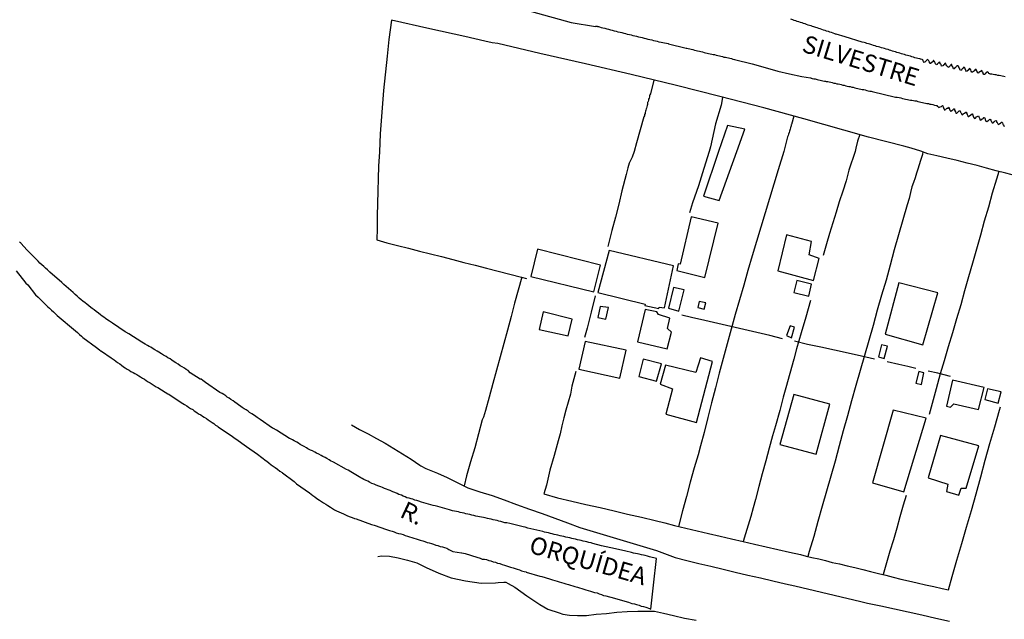
# Model space of a CAD drawing. Units: millimetres. Extents: x 187939 to 190363, y 1665975 to 1668748.
# Drawn here: x 188755 to 188895, y 1667018 to 1667103 of the extents above; entities that cross this region are included whole.
import ezdxf
from ezdxf.enums import TextEntityAlignment as Align

# ---------------------------------------------------------------- set-up
doc = ezdxf.new("R2010")
doc.units = ezdxf.units.MM
doc.header["$LTSCALE"] = 5
for name, color, linetype in [('V-EDIFICACAO', 2, 'Continuous'), ('V-LOTE', 1, 'Continuous'), ('V-NOME_DOS_LOGRADOUROS', 7, 'Continuous'), ('V-REFERENCIA', 2, 'Continuous'), ('V-TESTADA', 5, 'Continuous'), ('V-VALETA', 6, 'Continuous')]:
    doc.layers.add(name, color=color, linetype=linetype)
doc.styles.get("Standard").update_dxf_attribs({"font": 'ARIAL.TTF'})

msp = doc.modelspace()

# ---------------------------------------------------------------- linework, layer by layer
at = {"layer": 'V-EDIFICACAO'}
for points in [[(188857.19, 1667084.24), (188858.3, 1667087.42), (188855.86, 1667087.94), (188854.58, 1667084.24), (188852.43, 1667077.88), (188854.68, 1667077.25)], [(188850.69, 1667074.91), (188849.11, 1667068.17), (188848.827, 1667068.223), (188848.61, 1667067.29), (188852.61, 1667066.29), (188854.51, 1667074), (188850.69, 1667074.91)], [(188864.23, 1667072.34), (188863.04, 1667067.2), (188868.12, 1667065.83), (188868.89, 1667068.98), (188867.46, 1667069.51), (188867.83, 1667071.39), (188864.23, 1667072.34)], [(188828.79, 1667070.32), (188827.8, 1667066.43), (188836.8, 1667064.25), (188837.77, 1667068.01), (188828.79, 1667070.32)], [(188838.98, 1667070.13), (188837.37, 1667064.15), (188844.13, 1667062.47), (188844.08, 1667062.26), (188846.05, 1667061.83), (188846.12, 1667062.06), (188846.85, 1667061.93), (188848.16, 1667067.95), (188838.98, 1667070.13)], [(188865.72, 1667065.86), (188865.29, 1667064.14), (188867.44, 1667063.59), (188867.83, 1667065.3), (188865.72, 1667065.86)], [(188880.28, 1667065.51), (188878.29, 1667058.21), (188883.66, 1667056.65), (188885.83, 1667064.1), (188880.28, 1667065.51)], [(188848.14, 1667064.85), (188847.46, 1667061.89), (188848.91, 1667061.49), (188849.66, 1667064.51), (188848.14, 1667064.85)], [(188851.83, 1667062.86), (188851.62, 1667061.98), (188852.53, 1667061.75), (188852.76, 1667062.66), (188851.83, 1667062.86)], [(188829.59, 1667061.36), (188828.99, 1667058.87), (188833.16, 1667057.94), (188833.73, 1667060.35), (188829.59, 1667061.36)], [(188837.69, 1667062.15), (188837.35, 1667060.59), (188838.5, 1667060.31), (188838.91, 1667062), (188837.69, 1667062.15)], [(188844.1, 1667061.69), (188843.04, 1667057.11), (188847.25, 1667056.11), (188847.88, 1667058.46), (188847.29, 1667059.01), (188847.62, 1667060.46), (188846.03, 1667060.99), (188845.77, 1667061.36), (188844.1, 1667061.69)], [(188864.79, 1667059.38), (188864.26, 1667057.99), (188864.98, 1667057.67), (188865.41, 1667059.19), (188864.79, 1667059.38)], [(188835.57, 1667057.14), (188834.68, 1667053.22), (188840.51, 1667051.92), (188841.41, 1667055.93), (188835.57, 1667057.14)], [(188877.78, 1667056.67), (188877.35, 1667054.94), (188878.19, 1667054.7), (188878.66, 1667056.47), (188877.78, 1667056.67)], [(188843.85, 1667054.65), (188843.21, 1667052.15), (188845.73, 1667051.47), (188846.43, 1667053.97), (188843.85, 1667054.65)], [(188847.01, 1667053.76), (188846.23, 1667051.07), (188848.01, 1667050.42), (188847.08, 1667046.78), (188851.43, 1667045.61), (188853.73, 1667054.31), (188851.98, 1667054.82), (188851.34, 1667052.71), (188847.01, 1667053.76)], [(188883.09, 1667052.88), (188882.7, 1667051.19), (188883.47, 1667051.01), (188883.84, 1667052.69), (188883.09, 1667052.88)], [(188887.93, 1667051.62), (188887.04, 1667047.94), (188887.64, 1667047.78), (188888.12, 1667048.28), (188891.61, 1667047.44), (188892.42, 1667050.57), (188887.93, 1667051.62)], [(188892.89, 1667050.39), (188892.51, 1667048.88), (188894.43, 1667048.37), (188894.84, 1667049.96), (188892.89, 1667050.39)], [(188865.29, 1667049.61), (188863.3, 1667042.47), (188868.46, 1667041.07), (188870.42, 1667048.22), (188865.29, 1667049.61)], [(188879.43, 1667047.38), (188876.5, 1667036.99), (188880.95, 1667035.71), (188884.14, 1667046.21), (188879.43, 1667047.38)], [(188886.18, 1667043.76), (188884.44, 1667037.7), (188887.222, 1667036.809), (188887.222, 1667036.809), (188887.03, 1667035.76), (188888.8, 1667035.25), (188889.13, 1667036.23), (188889.87, 1667036.24), (188891.65, 1667042.28), (188886.18, 1667043.76)]]:
    msp.add_lwpolyline(points, close=True, dxfattribs=at)
at = {"layer": 'V-LOTE'}
for points in [[(188883.4, 1667084.27), (188882.03, 1667084.71), (188880.98, 1667084.98), (188875.93, 1667086.3), (188872.43, 1667087.28), (188866.71, 1667088.91), (188861.02, 1667090.47), (188854.74, 1667092.06), (188848.56, 1667093.65), (188842.1, 1667095.21), (188835.61, 1667096.73), (188829.12, 1667098.22), (188823.12, 1667099.64), (188822.3, 1667099.73), (188821.25, 1667099.97), (188818.41, 1667100.64), (188813.42, 1667101.74), (188807.98, 1667102.95), (188807.58, 1667100.2), (188807.34, 1667097.85), (188806.81, 1667092.92), (188806.34, 1667086.74), (188806.27, 1667084.19)], [(188845.37, 1667094.42), (188844.86, 1667092.48), (188844.79, 1667092.32), (188844.75, 1667092.19), (188844.71, 1667092.02), (188844.67, 1667091.85), (188844.6, 1667091.68), (188844.58, 1667091.55), (188844.54, 1667091.38), (188844.48, 1667091.25), (188844.46, 1667091.23), (188844.46, 1667091.08), (188844.43, 1667090.95), (188844.39, 1667090.78), (188844.35, 1667090.61), (188844.3, 1667090.44), (188844.26, 1667090.31), (188844.22, 1667090.14), (188844.18, 1667089.97), (188844.13, 1667089.8), (188844.09, 1667089.67), (188844.03, 1667089.5), (188844.01, 1667089.33), (188843.94, 1667089.16), (188842.86, 1667085.48), (188842.56, 1667084.22)], [(188855.14, 1667091.96), (188854.96, 1667090.85), (188854.15, 1667088.19), (188853.41, 1667084.89), (188853.25, 1667084.24)], [(188865.29, 1667089.3), (188864.96, 1667088.08), (188864.93, 1667088.03), (188864.91, 1667087.92), (188864.93, 1667087.86), (188864.88, 1667087.84), (188864.82, 1667087.63), (188864.76, 1667087.41), (188864.67, 1667087.16), (188864.61, 1667086.95), (188864.54, 1667086.73), (188864.48, 1667086.52), (188864.41, 1667086.31), (188863.89, 1667084.25)], [(188874.69, 1667086.65), (188874.38, 1667085.7), (188874.14, 1667084.73), (188874.05, 1667084.26)], [(188806.27, 1667084.19), (188806.13, 1667082.13), (188806.05, 1667080.37), (188806.02, 1667078.6), (188805.98, 1667076.83), (188805.94, 1667075.05), (188805.9, 1667073.27), (188805.88, 1667071.63), (188807.31, 1667071.22), (188808.81, 1667070.83), (188810.38, 1667070.44), (188811.96, 1667070.05), (188813.54, 1667069.66), (188815.11, 1667069.25), (188816.68, 1667068.84), (188818.28, 1667068.43), (188819.88, 1667068.02), (188821.5, 1667067.6), (188823.16, 1667067.18), (188824.82, 1667066.76), (188826.48, 1667066.34), (188827.22, 1667066.15)], [(188842.56, 1667084.22), (188842.24, 1667083.41), (188841.85, 1667082.56), (188841.63, 1667081.89), (188841.39, 1667080.98), (188840.81, 1667078.61), (188840.34, 1667076.75), (188839.87, 1667074.87), (188839.37, 1667072.99), (188838.81, 1667070.7)], [(188863.89, 1667084.25), (188863.05, 1667081.64), (188862.45, 1667079.6), (188861.81, 1667077.56), (188861.21, 1667075.51), (188860.59, 1667073.46), (188859.97, 1667071.41), (188859.35, 1667069.36), (188858.76, 1667067.27), (188858.16, 1667065.18), (188857.56, 1667063.09), (188856.96, 1667061), (188856.36, 1667058.91), (188855.82, 1667056.82), (188855.24, 1667054.72), (188854.68, 1667052.62), (188854.12, 1667050.52), (188853.58, 1667048.41), (188853.04, 1667046.3), (188852.5, 1667044.19), (188852.01, 1667042.26), (188851.66, 1667040.98), (188851.1, 1667039.13), (188850.54, 1667037.11), (188849.98, 1667035.06), (188849.42, 1667032.98), (188848.84, 1667030.79)], [(188853.25, 1667084.24), (188852.47, 1667081.8), (188851.69, 1667079.35), (188850.88, 1667076.9), (188850.44, 1667075.5)], [(188883.7, 1667084.17), (188883.61, 1667083.81), (188883.37, 1667082.94), (188882.98, 1667081.7), (188882.79, 1667081.13), (188882.57, 1667080.48), (188882.35, 1667079.84), (188882.13, 1667079.2), (188881.92, 1667078.39), (188881.72, 1667077.53), (188881.47, 1667076.65), (188880.84, 1667074.5), (188880.22, 1667072.35), (188879.6, 1667070.2), (188879.04, 1667068.05), (188878.45, 1667065.9), (188877.81, 1667063.75), (188877.19, 1667061.6), (188876.62, 1667059.45), (188876, 1667057.3), (188875.38, 1667055.15), (188874.76, 1667053), (188874.14, 1667050.85), (188873.52, 1667048.7), (188872.93, 1667046.55), (188872.31, 1667044.4), (188871.75, 1667042.25), (188871.17, 1667040.1), (188870.57, 1667037.95), (188869.97, 1667035.8), (188869.34, 1667033.65), (188868.74, 1667031.5), (188868.14, 1667029.35), (188867.49, 1667027.2), (188867.27, 1667026.5)], [(188874.05, 1667084.26), (188873.14, 1667081.57), (188872.74, 1667080.08), (188872.26, 1667078.58), (188871.78, 1667077.08), (188871.32, 1667075.58), (188870.86, 1667074.08), (188870.4, 1667072.57), (188869.95, 1667071.06), (188869.47, 1667069.42)], [(188913.49, 1667076.85), (188912.19, 1667077.18), (188910.86, 1667077.48), (188909.53, 1667077.78), (188908.18, 1667078.08), (188906.88, 1667078.44), (188905.5, 1667078.79), (188904.07, 1667079.12), (188902.64, 1667079.45), (188901.2, 1667079.78), (188899.76, 1667080.11), (188898.33, 1667080.44), (188896.95, 1667080.79), (188895.53, 1667081.14), (188894.13, 1667081.49), (188892.77, 1667081.86), (188891.41, 1667082.23), (188890.02, 1667082.59), (188888.58, 1667082.94), (188887.12, 1667083.27), (188885.68, 1667083.6), (188884.37, 1667083.93), (188883.4, 1667084.27)], [(188894.49, 1667081.4), (188894.16, 1667080.28), (188893.58, 1667078.29), (188893.02, 1667076.3), (188892.44, 1667074.31), (188891.88, 1667072.32), (188891.32, 1667070.33), (188890.74, 1667068.34), (188890.2, 1667066.35), (188889.64, 1667064.36), (188889.08, 1667062.37), (188888.5, 1667060.38), (188887.9, 1667058.39), (188887.31, 1667056.4), (188886.72, 1667054.41), (188886.15, 1667052.52), (188885.58, 1667050.42), (188885.01, 1667048.32), (188884.58, 1667046.72)], [(188826.55, 1667066.32), (188826.01, 1667064.46), (188825.48, 1667062.6), (188825.01, 1667060.69), (188824.51, 1667058.78), (188823.95, 1667056.87), (188823.43, 1667054.96), (188822.91, 1667053.05), (188822.39, 1667051.14), (188821.88, 1667049.23), (188821.37, 1667047.32), (188821.08, 1667046.35), (188820.89, 1667045.97), (188820.35, 1667043.99), (188819.82, 1667042), (188819.22, 1667040.01), (188818.66, 1667038), (188818.3, 1667036.56)], [(188837, 1667063.66), (188836.42, 1667061.35), (188835.84, 1667059.04), (188835.49, 1667057.74)], [(188867.67, 1667063.01), (188867.02, 1667060.64), (188866.36, 1667058.38), (188865.7, 1667056.12), (188865.3, 1667054.61), (188864.74, 1667052.6), (188864.18, 1667050.54), (188863.8, 1667049.2), (188863.3, 1667047.33), (188862.7, 1667045.13), (188862.69, 1667045.1), (188862.27, 1667043.72), (188861.8, 1667041.93), (188861.29, 1667040.11), (188860.79, 1667038.29), (188860.31, 1667036.46), (188859.83, 1667034.63), (188859.49, 1667033.44), (188859.15, 1667032.2), (188858.77, 1667030.96), (188858.39, 1667029.72), (188858.09, 1667028.63)], [(188863.68, 1667057.55), (188861.89, 1667057.98), (188860.04, 1667058.41), (188858.19, 1667058.84), (188856.34, 1667059.27), (188854.47, 1667059.7), (188852.6, 1667060.13), (188850.73, 1667060.56), (188849.32, 1667060.88)], [(188876.8, 1667054.64), (188874.94, 1667055.07), (188873.02, 1667055.49), (188871.09, 1667055.91), (188869.15, 1667056.32), (188867.26, 1667056.73), (188865.39, 1667057.2)], [(188882.68, 1667053.31), (188881.56, 1667053.57), (188880.25, 1667053.89), (188878.61, 1667054.23)], [(188834.22, 1667052.86), (188833.95, 1667051.82), (188833.68, 1667050.76), (188833.46, 1667049.63), (188833.14, 1667048.5), (188832.82, 1667047.37), (188832.54, 1667046.24), (188832.26, 1667045.11), (188831.98, 1667043.98), (188831.73, 1667042.98), (188831.13, 1667040.9), (188830.55, 1667038.79), (188830.03, 1667036.68), (188829.67, 1667035.44)], [(188887.6, 1667052.14), (188885.8, 1667052.61), (188884.43, 1667052.94)], [(188846.9, 1667031.28), (188848.29, 1667030.92), (188849.9, 1667030.54), (188851.52, 1667030.16), (188853.15, 1667029.78), (188854.78, 1667029.4), (188856.42, 1667029.02), (188858.06, 1667028.64), (188859.7, 1667028.26), (188861.36, 1667027.88), (188863.02, 1667027.5), (188864.68, 1667027.12), (188866.25, 1667026.76), (188867.05, 1667026.56), (188867.86, 1667026.33), (188868.86, 1667026.14), (188869.81, 1667025.94), (188870.75, 1667025.65), (188871.82, 1667025.44), (188872.89, 1667025.17), (188874, 1667024.9), (188875.11, 1667024.63), (188876.22, 1667024.36), (188877.34, 1667024.09), (188878.39, 1667023.82), (188879.46, 1667023.55), (188880.54, 1667023.28), (188881.66, 1667023.01), (188882.85, 1667022.74), (188884.04, 1667022.47), (188885.23, 1667022.2), (188886.42, 1667021.93), (188887.32, 1667021.73), (188887.88, 1667023.64), (188888.54, 1667025.99), (188889.25, 1667028.34), (188889.91, 1667030.69), (188890.6, 1667033.06), (188891.26, 1667035.45), (188891.94, 1667037.84), (188892.56, 1667040.22), (188893.24, 1667042.6), (188893.94, 1667044.98), (188894.59, 1667047.36), (188894.73, 1667047.83)], [(188829.67, 1667035.44), (188831.61, 1667034.88), (188833.64, 1667034.39), (188835.67, 1667033.91), (188837.72, 1667033.46), (188839.69, 1667033.01), (188841.6, 1667032.52), (188843.58, 1667032.08), (188845.56, 1667031.64), (188846.9, 1667031.28)], [(188881.29, 1667035.19), (188880.87, 1667033.79), (188880.42, 1667032.15), (188879.97, 1667030.51), (188879.48, 1667028.87), (188878.99, 1667027.23), (188878.5, 1667025.58), (188878.05, 1667023.91)]]:
    msp.add_lwpolyline(points, dxfattribs=at)
at = {"layer": 'V-REFERENCIA'}
msp.add_lwpolyline([(188754.49, 1667067.22), (188755.87, 1667065.48), (188756.13, 1667065.22), (188757.23, 1667063.82), (188757.59, 1667063.48), (188757.91, 1667063.16), (188758.14, 1667062.93), (188758.42, 1667062.67), (188758.67, 1667062.42), (188758.99, 1667062.1), (188759.23, 1667061.89), (188759.5, 1667061.61), (188759.78, 1667061.36), (188760.05, 1667061.12), (188760.33, 1667060.87), (188760.62, 1667060.63), (188760.9, 1667060.4), (188761.18, 1667060.15), (188761.48, 1667059.89), (188761.79, 1667059.64), (188762.07, 1667059.38), (188762.34, 1667059.13), (188762.65, 1667058.89), (188762.92, 1667058.66), (188763.21, 1667058.41), (188763.51, 1667058.15), (188763.79, 1667057.9), (188763.98, 1667057.71), (188765.91, 1667056.3), (188766.34, 1667055.98), (188766.59, 1667055.79), (188766.64, 1667055.75), (188768, 1667054.82), (188768.42, 1667054.54), (188768.67, 1667054.35), (188768.93, 1667054.16), (188769.23, 1667053.95), (188769.48, 1667053.78), (188769.78, 1667053.54), (188770.03, 1667053.39), (188770.29, 1667053.22), (188770.59, 1667053.05), (188770.84, 1667052.88), (188771.14, 1667052.74), (188771.39, 1667052.59), (188771.65, 1667052.42), (188771.94, 1667052.25), (188772.2, 1667052.1), (188772.5, 1667051.93), (188772.75, 1667051.76), (188773.01, 1667051.61), (188773.28, 1667051.42), (188773.58, 1667051.25), (188773.85, 1667051.08), (188774.13, 1667050.87), (188774.45, 1667050.68), (188774.68, 1667050.57), (188775.7, 1667049.93), (188776.11, 1667049.7), (188776.21, 1667049.64), (188777.84, 1667048.55), (188778.23, 1667048.32), (188778.48, 1667048.15), (188778.78, 1667047.96), (188779.04, 1667047.79), (188779.33, 1667047.6), (188779.63, 1667047.43), (188779.86, 1667047.24), (188780.22, 1667047.02), (188780.48, 1667046.85), (188780.78, 1667046.68), (188781.03, 1667046.51), (188781.29, 1667046.34), (188781.58, 1667046.15), (188781.84, 1667045.98), (188782.14, 1667045.79), (188782.39, 1667045.62), (188782.64, 1667045.45), (188782.9, 1667045.24), (188783.15, 1667045.07), (188783.26, 1667044.97), (188785.32, 1667043.58), (188785.7, 1667043.31), (188785.76, 1667043.27), (188787.31, 1667042.16), (188788.89, 1667041.08), (188790.08, 1667040.12), (188790.14, 1667040.1), (188790.18, 1667040.08), (188790.46, 1667039.85), (188790.8, 1667039.57), (188791.09, 1667039.38), (188791.39, 1667039.17), (188791.73, 1667038.94), (188792.03, 1667038.68), (188792.37, 1667038.45), (188792.43, 1667038.41), (188794.09, 1667037.17), (188794.41, 1667036.86), (188796.27, 1667035.58), (188796.74, 1667035.2), (188797.04, 1667034.99), (188797.34, 1667034.77), (188797.68, 1667034.54), (188797.97, 1667034.35), (188798.27, 1667034.16), (188798.61, 1667033.97), (188798.91, 1667033.76), (188799.25, 1667033.54), (188799.54, 1667033.35), (188799.84, 1667033.16), (188800.14, 1667033.01), (188800.48, 1667032.84), (188800.78, 1667032.71), (188801.12, 1667032.59), (188801.41, 1667032.44), (188801.71, 1667032.29), (188802.05, 1667032.16), (188802.35, 1667032.03), (188802.69, 1667031.91), (188802.92, 1667031.87), (188805.11, 1667031.06), (188805.51, 1667030.96), (188807.23, 1667030.34), (188807.7, 1667030.21), (188808.04, 1667030.08), (188808.33, 1667030), (188808.63, 1667029.87), (188808.97, 1667029.78), (188809.27, 1667029.7), (188809.61, 1667029.61), (188809.91, 1667029.49), (188810.25, 1667029.4), (188810.54, 1667029.3), (188810.84, 1667029.21), (188811.14, 1667029.1), (188811.48, 1667029.02), (188811.77, 1667028.92), (188812.07, 1667028.81), (188812.41, 1667028.72), (188812.71, 1667028.64), (188813.05, 1667028.51), (188813.34, 1667028.45), (188813.64, 1667028.34), (188813.94, 1667028.24), (188814.28, 1667028.13), (188814.58, 1667028.04), (188814.92, 1667027.94), (188815.21, 1667027.85), (188815.51, 1667027.79), (188815.85, 1667027.66), (188816.15, 1667027.51), (188816.49, 1667027.32), (188816.68, 1667027.22), (188817.93, 1667027.02), (188817.97, 1667027.02), (188818.46, 1667026.9), (188820.14, 1667026.39), (188820.61, 1667026.24), (188820.9, 1667026.13), (188821.2, 1667026.11), (188821.5, 1667026.05), (188821.84, 1667025.92), (188822.13, 1667025.86), (188822.43, 1667025.75), (188822.77, 1667025.67), (188823.07, 1667025.54), (188823.41, 1667025.48), (188823.71, 1667025.37), (188824.05, 1667025.26), (188824.34, 1667025.16), (188824.64, 1667025.05), (188824.94, 1667024.99), (188825.28, 1667024.86), (188825.57, 1667024.77), (188825.87, 1667024.69), (188826.21, 1667024.58), (188826.51, 1667024.46), (188826.85, 1667024.37), (188827.14, 1667024.29), (188827.16, 1667024.27), (188829.1, 1667023.69), (188829.37, 1667023.63), (188830.46, 1667023.29), (188830.92, 1667023.16), (188831.22, 1667023.08), (188831.56, 1667022.97), (188831.86, 1667022.86), (188832.2, 1667022.78), (188832.5, 1667022.67), (188832.83, 1667022.59), (188833.17, 1667022.48), (188833.47, 1667022.4), (188833.81, 1667022.29), (188834.11, 1667022.21), (188834.45, 1667022.1), (188834.75, 1667022.01), (188835.09, 1667021.91), (188835.38, 1667021.82), (188835.68, 1667021.74), (188835.98, 1667021.65), (188836.32, 1667021.55), (188836.61, 1667021.46), (188836.91, 1667021.38), (188837.25, 1667021.31), (188837.55, 1667021.19), (188837.89, 1667021.06), (188838.19, 1667020.95), (188838.5, 1667020.87), (188839.76, 1667020.53), (188840.2, 1667020.41), (188841.75, 1667019.98), (188842.2, 1667019.81), (188842.6, 1667019.72), (188842.9, 1667019.64), (188843.24, 1667019.55), (188843.54, 1667019.42), (188843.87, 1667019.34), (188844.21, 1667019.25), (188844.71, 1667019.07), (188844.9, 1667018.96), (188845.29, 1667022.38), (188845.73, 1667026.19), (188844.75, 1667026.46), (188844.43, 1667026.54), (188844.13, 1667026.62), (188843.87, 1667026.68), (188843.58, 1667026.73), (188843.28, 1667026.81), (188843.03, 1667026.85), (188842.73, 1667026.94), (188842.47, 1667026.98), (188842.18, 1667027.07), (188842.17, 1667027.07), (188841.36, 1667027.27), (188839.9, 1667027.59), (188837.89, 1667028.02), (188836.66, 1667028.35), (188836.48, 1667028.38), (188836.48, 1667028.43), (188836.36, 1667028.45), (188836.1, 1667028.51), (188835.81, 1667028.58), (188835.55, 1667028.62), (188835.26, 1667028.68), (188835, 1667028.75), (188834.75, 1667028.81), (188834.45, 1667028.87), (188834.19, 1667028.94), (188833.9, 1667029), (188833.64, 1667029.06), (188833.39, 1667029.13), (188833.09, 1667029.19), (188832.83, 1667029.25), (188832.54, 1667029.32), (188832.24, 1667029.38), (188831.99, 1667029.44), (188831.69, 1667029.51), (188831.43, 1667029.57), (188831.14, 1667029.64), (188830.88, 1667029.72), (188830.63, 1667029.76), (188830.33, 1667029.85), (188830.07, 1667029.89), (188829.78, 1667029.98), (188829.54, 1667030.04), (188827.4, 1667030.55), (188827.02, 1667030.66), (188826.74, 1667030.72), (188824.81, 1667031.19), (188824.38, 1667031.27), (188824.09, 1667031.31), (188823.83, 1667031.4), (188823.54, 1667031.48), (188823.28, 1667031.55), (188823.03, 1667031.61), (188822.73, 1667031.68), (188822.47, 1667031.74), (188822.18, 1667031.8), (188821.88, 1667031.87), (188821.62, 1667031.93), (188821.33, 1667031.99), (188821.07, 1667032.06), (188820.78, 1667032.08), (188820.52, 1667032.14), (188820.27, 1667032.18), (188819.97, 1667032.25), (188819.71, 1667032.33), (188819.42, 1667032.4), (188819.12, 1667032.46), (188818.86, 1667032.52), (188818.57, 1667032.59), (188818.31, 1667032.65), (188818.02, 1667032.71), (188817.76, 1667032.78), (188817.51, 1667032.84), (188817.21, 1667032.91), (188816.95, 1667032.97), (188816.66, 1667033.01), (188816.36, 1667033.1), (188816.21, 1667033.14), (188814.58, 1667033.61), (188814.19, 1667033.71), (188813.92, 1667033.78), (188812.24, 1667034.24), (188811.88, 1667034.39), (188811.56, 1667034.48), (188811.31, 1667034.54), (188811.01, 1667034.65), (188810.75, 1667034.71), (188810.46, 1667034.82), (188810.16, 1667034.88), (188809.91, 1667035.01), (188809.61, 1667035.09), (188809.37, 1667035.22), (188809.01, 1667035.35), (188808.78, 1667035.47), (188808.42, 1667035.6), (188808.14, 1667035.73), (188807.78, 1667035.88), (188807.48, 1667035.98), (188807.23, 1667036.07), (188806.97, 1667036.2), (188806.68, 1667036.32), (188806.42, 1667036.41), (188806.15, 1667036.54), (188805.79, 1667036.66), (188805.51, 1667036.81), (188805.15, 1667036.92), (188804.85, 1667037.09), (188804.6, 1667037.22), (188804.36, 1667037.34), (188804, 1667037.49), (188803.79, 1667037.6), (188803.6, 1667037.69), (188802.19, 1667038.55), (188801.8, 1667038.79), (188801.56, 1667038.9), (188799.71, 1667039.93), (188799.29, 1667040.15), (188799.08, 1667040.27), (188798.74, 1667040.46), (188798.5, 1667040.59), (188798.19, 1667040.74), (188797.93, 1667040.89), (188797.59, 1667041.08), (188797.29, 1667041.21), (188797.06, 1667041.36), (188796.7, 1667041.55), (188796.42, 1667041.67), (188796.06, 1667041.84), (188795.83, 1667041.99), (188795.51, 1667042.18), (188795.25, 1667042.33), (188794.96, 1667042.48), (188794.7, 1667042.63), (188794.45, 1667042.8), (188794.11, 1667042.99), (188793.85, 1667043.14), (188793.56, 1667043.29), (188793.45, 1667043.33), (188791.56, 1667044.5), (188791.14, 1667044.73), (188790.99, 1667044.8), (188789.26, 1667046.03), (188788.84, 1667046.3), (188788.63, 1667046.45), (188788.29, 1667046.68), (188788.08, 1667046.83), (188787.74, 1667047.02), (188787.52, 1667047.2), (188787.23, 1667047.39), (188786.97, 1667047.56), (188786.68, 1667047.75), (188786.48, 1667047.9), (188786.17, 1667048.13), (188785.95, 1667048.28), (188785.62, 1667048.51), (188785.38, 1667048.68), (188785.07, 1667048.87), (188784.83, 1667049.06), (188784.56, 1667049.23), (188784.36, 1667049.38), (188784.05, 1667049.57), (188783.81, 1667049.72), (188783.51, 1667049.87), (188781.48, 1667051.31), (188781.07, 1667051.59), (188780.82, 1667051.76), (188780.71, 1667051.8), (188779.29, 1667052.7), (188778.99, 1667053.01), (188778.72, 1667053.16), (188778.46, 1667053.33), (188778.14, 1667053.54), (188777.87, 1667053.69), (188777.55, 1667053.93), (188777.21, 1667054.12), (188776.99, 1667054.26), (188776.66, 1667054.5), (188776.42, 1667054.67), (188776.11, 1667054.84), (188775.83, 1667055.01), (188775.49, 1667055.22), (188775.17, 1667055.41), (188774.83, 1667055.62), (188774.55, 1667055.79), (188774.24, 1667055.94), (188774.02, 1667056.09), (188773.69, 1667056.32), (188773.43, 1667056.45), (188773.17, 1667056.6), (188772.88, 1667056.77), (188772.64, 1667056.92), (188772.39, 1667057.05), (188770.52, 1667058.23), (188770.12, 1667058.49), (188770.01, 1667058.54), (188768.19, 1667059.76), (188767.78, 1667060.04), (188767.53, 1667060.21), (188767.19, 1667060.44), (188766.97, 1667060.61), (188766.72, 1667060.78), (188766.51, 1667060.93), (188766.21, 1667061.19), (188765.89, 1667061.42), (188765.59, 1667061.65), (188765.32, 1667061.84), (188765.13, 1667061.99), (188764.85, 1667062.25), (188764.56, 1667062.46), (188764.32, 1667062.65), (188764, 1667062.88), (188763.72, 1667063.1), (188763.45, 1667063.35), (188763.17, 1667063.61), (188762.9, 1667063.86), (188762.62, 1667064.14), (188761.26, 1667065.29), (188760.97, 1667065.56), (188759.29, 1667067.03), (188758.93, 1667067.36), (188758.65, 1667067.62), (188758.42, 1667067.83), (188758.14, 1667068.09), (188757.87, 1667068.34), (188757.61, 1667068.58), (188757.36, 1667068.83), (188757.14, 1667069.09), (188756.82, 1667069.43), (188756.01, 1667070.23), (188755.2, 1667071.11), (188755.15, 1667071.21), (188755.08, 1667071.21), (188754.95, 1667071.38)], dxfattribs=at)
at = {"layer": 'V-TESTADA'}
msp.add_lwpolyline([(188829.67, 1667035.44), (188831.61, 1667034.88), (188833.64, 1667034.39), (188835.67, 1667033.91), (188837.72, 1667033.46), (188839.69, 1667033.01), (188841.6, 1667032.52), (188843.58, 1667032.08), (188845.56, 1667031.64), (188846.9, 1667031.28)], dxfattribs=at)
at = {"layer": 'V-VALETA'}
for points in [[(188827.93, 1667104.22), (188833.58, 1667102.63), (188837.03, 1667102.06), (188837.04, 1667102.12), (188837.27, 1667102.1), (188837.33, 1667102.06), (188837.44, 1667102.06), (188837.59, 1667102), (188837.85, 1667101.93), (188838.1, 1667101.87), (188838.36, 1667101.81), (188838.66, 1667101.72), (188838.91, 1667101.66), (188839.17, 1667101.59), (188839.42, 1667101.53), (188839.68, 1667101.46), (188839.98, 1667101.38), (188840.24, 1667101.31), (188840.53, 1667101.25), (188840.79, 1667101.19), (188841.05, 1667101.12), (188841.3, 1667101.08), (188841.56, 1667100.99), (188841.86, 1667100.91), (188842.11, 1667100.87), (188842.37, 1667100.78), (188842.62, 1667100.74), (188842.88, 1667100.67), (188843.18, 1667100.61), (188843.43, 1667100.53), (188843.69, 1667100.48), (188843.95, 1667100.4), (188844.2, 1667100.33), (188844.5, 1667100.27), (188844.76, 1667100.21), (188845.05, 1667100.14), (188845.31, 1667100.08), (188845.57, 1667100.01), (188845.82, 1667099.95), (188846.08, 1667099.89), (188846.38, 1667099.82), (188846.63, 1667099.8), (188846.89, 1667099.74), (188847.14, 1667099.67), (188847.4, 1667099.63), (188847.46, 1667099.61), (188849.95, 1667098.97), (188850.04, 1667098.97), (188850.22, 1667098.93), (188850.47, 1667098.86), (188850.68, 1667098.82), (188850.9, 1667098.78), (188851.15, 1667098.69), (188851.37, 1667098.65), (188851.58, 1667098.61), (188851.84, 1667098.56), (188852.05, 1667098.48), (188852.26, 1667098.44), (188852.52, 1667098.37), (188852.73, 1667098.33), (188852.95, 1667098.27), (188853.16, 1667098.22), (188853.37, 1667098.18), (188853.59, 1667098.14), (188853.8, 1667098.07), (188854.01, 1667098.05), (188854.22, 1667097.99), (188854.48, 1667097.92), (188854.69, 1667097.88), (188854.91, 1667097.84), (188855.12, 1667097.77), (188855.33, 1667097.71), (188855.55, 1667097.67), (188855.76, 1667097.63), (188855.97, 1667097.58), (188856.19, 1667097.54), (188856.4, 1667097.48), (188856.61, 1667097.41), (188856.83, 1667097.37), (188856.87, 1667097.37)], [(188884.61, 1667096.96), (188884.59, 1667097.05), (188884.53, 1667097.18), (188884.5, 1667097.2), (188884.46, 1667097.26), (188884.38, 1667097.35), (188884.25, 1667097.26), (188884.12, 1667097.11), (188883.97, 1667096.99), (188883.85, 1667096.94), (188883.78, 1667097.07), (188883.74, 1667097.18), (188883.7, 1667097.31), (188883.59, 1667097.37), (188883.4, 1667097.41), (188883.35, 1667097.41), (188883.25, 1667097.43), (188883.19, 1667097.45), (188882.97, 1667097.5), (188882.76, 1667097.54), (188882.55, 1667097.6), (188882.33, 1667097.69), (188882.12, 1667097.75), (188881.91, 1667097.82), (188881.69, 1667097.88), (188881.48, 1667097.94), (188881.27, 1667097.99), (188881.05, 1667098.07), (188880.84, 1667098.14), (188880.63, 1667098.18), (188880.41, 1667098.24), (188880.2, 1667098.33), (188879.99, 1667098.37), (188879.77, 1667098.44), (188879.56, 1667098.5), (188879.35, 1667098.56), (188879.13, 1667098.63), (188878.92, 1667098.69), (188878.73, 1667098.76), (188878.45, 1667098.82), (188878.24, 1667098.91), (188878.02, 1667098.97), (188877.77, 1667099.03), (188877.56, 1667099.1), (188877.34, 1667099.16), (188877.09, 1667099.22), (188876.87, 1667099.31), (188876.66, 1667099.35), (188876.42, 1667099.44), (188876.15, 1667099.52), (188875.93, 1667099.59), (188875.72, 1667099.65), (188875.51, 1667099.72), (188875.3, 1667099.78), (188875.04, 1667099.85), (188872.61, 1667100.57), (188871.35, 1667100.97), (188871.33, 1667100.97), (188871.24, 1667100.99), (188871.12, 1667101.04), (188870.9, 1667101.1), (188870.65, 1667101.19), (188870.43, 1667101.25), (188870.24, 1667101.34), (188869.96, 1667101.42), (188869.75, 1667101.48), (188869.54, 1667101.55), (188869.28, 1667101.63), (188869.07, 1667101.72), (188868.85, 1667101.78), (188868.64, 1667101.85), (188868.45, 1667101.91), (188868.17, 1667102), (188867.96, 1667102.06), (188867.75, 1667102.15), (188867.53, 1667102.21), (188867.32, 1667102.27), (188867.11, 1667102.36), (188866.89, 1667102.42), (188866.68, 1667102.51), (188866.47, 1667102.57), (188866.27, 1667102.64), (188866, 1667102.72), (188865.78, 1667102.79), (188865.59, 1667102.87), (188865.36, 1667102.93), (188865.14, 1667103), (188864.89, 1667103.11)], [(188856.86, 1667097.37), (188859.38, 1667096.75), (188861.22, 1667096.21), (188863, 1667095.68), (188864.7, 1667095.33), (188866.44, 1667094.94), (188867.68, 1667094.73), (188867.77, 1667094.7), (188867.83, 1667094.68), (188867.92, 1667094.66), (188868.13, 1667094.62), (188868.34, 1667094.58), (188868.6, 1667094.51), (188868.81, 1667094.47), (188869.03, 1667094.43), (188869.24, 1667094.36), (188869.45, 1667094.3), (188869.66, 1667094.28), (188869.77, 1667094.26), (188869.81, 1667094.26), (188869.92, 1667094.24), (188870.13, 1667094.21), (188870.35, 1667094.17), (188870.56, 1667094.13), (188870.77, 1667094.06), (188870.99, 1667094), (188871.2, 1667093.96), (188871.41, 1667093.91), (188871.63, 1667093.87), (188871.84, 1667093.83), (188872.05, 1667093.79), (188872.27, 1667093.72), (188872.48, 1667093.68), (188872.69, 1667093.62), (188872.91, 1667093.57), (188873.12, 1667093.53), (188873.33, 1667093.49), (188873.55, 1667093.42), (188873.76, 1667093.4), (188873.97, 1667093.34), (188874.19, 1667093.27), (188874.4, 1667093.23), (188874.61, 1667093.19), (188874.83, 1667093.15), (188875.04, 1667093.1), (188875.25, 1667093.06), (188875.47, 1667093.02), (188875.68, 1667092.95), (188875.89, 1667092.91), (188876.11, 1667092.85), (188876.32, 1667092.83), (188876.47, 1667092.79), (188879.8, 1667091.99), (188880.03, 1667092), (188880.29, 1667091.93), (188880.54, 1667091.87), (188880.8, 1667091.8), (188881.01, 1667091.76), (188881.22, 1667091.72), (188881.48, 1667091.65), (188881.69, 1667091.61), (188881.91, 1667091.57), (188882.12, 1667091.55), (188882.33, 1667091.53), (188882.55, 1667091.46), (188882.76, 1667091.44), (188882.97, 1667091.38), (188883.19, 1667091.31), (188883.4, 1667091.29), (188883.61, 1667091.23), (188883.83, 1667091.19), (188884.04, 1667091.14), (188884.25, 1667091.1), (188884.47, 1667091.06), (188884.68, 1667091.01), (188884.89, 1667090.97), (188885.1, 1667090.93), (188885.36, 1667090.84), (188885.57, 1667090.8), (188885.72, 1667090.78), (188885.72, 1667090.7), (188885.79, 1667090.68), (188885.94, 1667090.52), (188886.06, 1667090.54), (188886.13, 1667090.59), (188886.36, 1667090.67), (188886.42, 1667090.74), (188886.47, 1667090.78), (188886.55, 1667090.76), (188886.59, 1667090.57), (188886.62, 1667090.51), (188886.64, 1667090.44), (188886.72, 1667090.31), (188886.7, 1667090.29), (188886.72, 1667090.25), (188886.74, 1667090.18), (188886.83, 1667090.16), (188886.94, 1667090.25), (188887.02, 1667090.31), (188887.06, 1667090.35), (188887.15, 1667090.42)], [(188891.31, 1667095.82), (188891.33, 1667095.85), (188891.29, 1667095.92), (188891.16, 1667095.94), (188890.99, 1667095.75), (188890.95, 1667095.69), (188890.9, 1667095.64), (188890.78, 1667095.54), (188890.67, 1667095.54), (188890.58, 1667095.68), (188890.5, 1667095.9), (188890.37, 1667096.09), (188890.26, 1667096.03), (188890.07, 1667095.81), (188890.05, 1667095.81), (188890.01, 1667095.68), (188889.88, 1667095.66), (188889.8, 1667095.77), (188889.71, 1667096.03), (188889.67, 1667096.16), (188889.6, 1667096.2), (188889.58, 1667096.22), (188889.54, 1667096.24), (188889.43, 1667096.2), (188889.39, 1667096.05), (188889.33, 1667096.05), (188889.28, 1667096.01), (188889.26, 1667095.94), (188889.18, 1667095.88), (188889.18, 1667095.83), (188889.03, 1667095.81), (188888.98, 1667095.9), (188888.96, 1667095.92), (188888.94, 1667095.99), (188888.9, 1667096.12), (188888.85, 1667096.14), (188888.83, 1667096.2), (188888.81, 1667096.26), (188888.75, 1667096.39), (188888.69, 1667096.47), (188888.56, 1667096.47), (188888.54, 1667096.43), (188888.49, 1667096.39), (188888.45, 1667096.32), (188888.34, 1667096.24), (188888.21, 1667096.11), (188888.2, 1667096.05), (188888.07, 1667096.05), (188887.96, 1667096.33), (188887.81, 1667096.52), (188887.81, 1667096.63), (188887.7, 1667096.63), (188887.62, 1667096.56), (188887.58, 1667096.47), (188887.53, 1667096.43), (188887.45, 1667096.37), (188887.41, 1667096.33), (188887.34, 1667096.26), (188887.34, 1667096.22), (188887.08, 1667096.46), (188887.02, 1667096.58), (188886.96, 1667096.69), (188886.96, 1667096.8), (188886.87, 1667096.82), (188886.68, 1667096.6), (188886.64, 1667096.56), (188886.62, 1667096.54), (188886.6, 1667096.54), (188886.58, 1667096.47), (188886.53, 1667096.47), (188886.36, 1667096.43), (188886.29, 1667096.65), (188886.23, 1667096.69), (188886.21, 1667096.71), (188886.21, 1667096.75), (188886.11, 1667096.86), (188886.15, 1667096.92), (188886.06, 1667096.99), (188886, 1667096.95), (188885.95, 1667096.93), (188885.83, 1667096.77), (188885.78, 1667096.73), (188885.74, 1667096.71), (188885.74, 1667096.64), (188885.59, 1667096.6), (188885.53, 1667096.69), (188885.49, 1667096.76), (188885.44, 1667096.9), (188885.38, 1667096.94), (188885.36, 1667097.05), (188885.27, 1667097.09), (188885.25, 1667097.2), (188885.21, 1667097.22), (188885.04, 1667097.03), (188884.99, 1667096.97), (188884.82, 1667096.82), (188884.81, 1667096.79), (188884.7, 1667096.79), (188884.65, 1667096.92), (188884.61, 1667096.94), (188884.61, 1667096.96)], [(188895.43, 1667094.9), (188895.21, 1667094.94), (188895, 1667094.96), (188894.79, 1667095.02), (188894.57, 1667095.07), (188894.36, 1667095.09), (188894.15, 1667095.15), (188893.93, 1667095.17), (188893.72, 1667095.21), (188893.51, 1667095.26), (188893.29, 1667095.28), (188893.21, 1667095.32), (188893.1, 1667095.37), (188893.03, 1667095.45), (188892.86, 1667095.62), (188892.74, 1667095.51), (188892.69, 1667095.49), (188892.57, 1667095.32), (188892.48, 1667095.21), (188892.35, 1667095.21), (188892.29, 1667095.37), (188892.27, 1667095.5), (188892.2, 1667095.54), (188892.18, 1667095.56), (188892.18, 1667095.58), (188892.1, 1667095.65), (188892.06, 1667095.68), (188892.12, 1667095.77), (188891.67, 1667095.52), (188891.59, 1667095.41), (188891.52, 1667095.41), (188891.46, 1667095.54), (188891.43, 1667095.56), (188891.41, 1667095.62), (188891.37, 1667095.73), (188891.35, 1667095.75), (188891.31, 1667095.82)], [(188887.15, 1667090.42), (188887.24, 1667090.44), (188887.28, 1667090.44), (188887.37, 1667090.55), (188887.53, 1667090.14), (188887.6, 1667090.06), (188887.66, 1667090.1), (188887.64, 1667090.01), (188887.66, 1667089.95), (188887.81, 1667090.08), (188887.94, 1667090.2), (188888.09, 1667090.31), (188888.17, 1667090.31), (188888.21, 1667090.14), (188888.32, 1667089.89), (188888.36, 1667089.71), (188888.51, 1667089.72), (188888.6, 1667089.82), (188888.69, 1667089.86), (188888.71, 1667089.89), (188888.83, 1667089.99), (188888.88, 1667090.06), (188888.98, 1667090.06), (188889.07, 1667089.85), (188889.11, 1667089.8), (188889.2, 1667089.59), (188889.3, 1667089.48), (188889.37, 1667089.52), (188889.48, 1667089.61), (188889.52, 1667089.65), (188889.6, 1667089.71), (188889.8, 1667089.86), (188889.9, 1667089.84), (188889.92, 1667089.67), (188889.98, 1667089.61), (188890.01, 1667089.5), (188890.05, 1667089.42), (188890.07, 1667089.33), (188890.09, 1667089.29), (188890.16, 1667089.24), (188890.18, 1667089.22), (188890.35, 1667089.31), (188890.54, 1667089.48), (188890.69, 1667089.59), (188890.75, 1667089.59), (188890.82, 1667089.44), (188890.92, 1667089.12), (188891.03, 1667088.95), (188891.2, 1667089.01), (188891.33, 1667089.16), (188891.5, 1667089.29), (188891.59, 1667089.33), (188891.65, 1667089.18), (188891.78, 1667088.91), (188891.8, 1667088.8), (188891.84, 1667088.71), (188892.05, 1667088.75), (188892.05, 1667088.82), (188892.14, 1667088.9), (188892.19, 1667088.9), (188892.33, 1667089.01), (188892.33, 1667089.03), (188892.35, 1667089.08), (188892.46, 1667089.08), (188892.56, 1667088.88), (188892.56, 1667088.74), (188892.61, 1667088.65), (188892.82, 1667088.5), (188892.93, 1667088.59), (188892.97, 1667088.63), (188893.19, 1667088.82), (188893.27, 1667088.86), (188893.29, 1667088.84), (188893.35, 1667088.73), (188893.46, 1667088.48), (188893.53, 1667088.4), (188893.57, 1667088.35), (188893.68, 1667088.31), (188893.74, 1667088.39), (188893.76, 1667088.41), (188893.78, 1667088.43), (188893.83, 1667088.48), (188893.85, 1667088.5), (188893.93, 1667088.56), (188893.98, 1667088.6), (188894.12, 1667088.67), (188894.17, 1667088.63), (188894.19, 1667088.41), (188894.25, 1667088.37), (188894.36, 1667088.2), (188894.4, 1667088.18), (188894.42, 1667088.07), (188894.62, 1667088.2), (188894.81, 1667088.35), (188894.82, 1667088.42), (188894.98, 1667088.44), (188895.02, 1667088.31), (188895.08, 1667088.14), (188895.1, 1667088.12), (188895.12, 1667088.05), (188895.19, 1667088.03)], [(188895.19, 1667088.03), (188895.21, 1667087.94), (188895.21, 1667087.86), (188895.36, 1667087.88)], [(188802.24, 1667045.25), (188803.41, 1667044.62), (188804.62, 1667044), (188805.83, 1667043.33), (188807.06, 1667042.66), (188808.29, 1667041.89), (188809.52, 1667041.12), (188810.76, 1667040.35), (188811.98, 1667039.52), (188812.13, 1667039.42), (188812.87, 1667039.03), (188814.5, 1667038.35), (188815.9, 1667037.74), (188817.34, 1667037.02), (188818.86, 1667036.3), (188820.54, 1667035.71), (188822.29, 1667035.18), (188824.04, 1667034.55), (188825.8, 1667033.89), (188827.62, 1667033.24), (188829.44, 1667032.6), (188831.26, 1667031.96), (188833.05, 1667031.29), (188834.8, 1667030.62), (188845.72, 1667027.35), (188846.85, 1667026.9), (188848.41, 1667026.35), (188850.05, 1667025.9), (188851.74, 1667025.51), (188853.47, 1667025.09), (188855.21, 1667024.67), (188856.96, 1667024.25), (188858.74, 1667023.84), (188860.53, 1667023.43), (188862.32, 1667023), (188864.12, 1667022.57), (188865.44, 1667022.32), (188874.86, 1667020.08), (188875.8, 1667019.82), (188877.71, 1667019.44), (188879.66, 1667019.01), (188881.61, 1667018.58), (188883.56, 1667018.15), (188885.51, 1667017.72), (188887.48, 1667017.29)], [(188806.02, 1667026.48), (188806.56, 1667026.59), (188807.7, 1667026.54), (188808.93, 1667026.31), (188810.25, 1667025.99), (188811.58, 1667025.61), (188812.91, 1667024.93), (188814.71, 1667024.1), (188816.45, 1667023.44), (188818.49, 1667023.02), (188820.74, 1667022.69), (188822.77, 1667022.74), (188823.15, 1667022.78), (188823.95, 1667022.84), (188824.24, 1667022.82), (188824.6, 1667022.66), (188825.52, 1667022.13), (188827.26, 1667020.88), (188829.09, 1667019.63), (188830.26, 1667018.97), (188831.85, 1667018.45), (188832.4, 1667018.28), (188833.34, 1667018.12), (188834.48, 1667018.06), (188835.77, 1667018.08), (188837.13, 1667018.25), (188838.58, 1667018.36), (188840.06, 1667018.55), (188841.57, 1667018.63), (188843.09, 1667018.71), (188844.63, 1667018.71), (188845.45, 1667018.7), (188846.71, 1667018.42), (188848.13, 1667018.07), (188849.7, 1667017.72), (188851.4, 1667017.4)]]:
    msp.add_lwpolyline(points, dxfattribs=at)

# ---------------------------------------------------------------- texts
at = {"layer": 'V-NOME_DOS_LOGRADOUROS'}
for s, rotation, p in [('SILVESTRE', 343, (188866.08, 1667097.77)), ('R.', 335, (188808.67, 1667031.49)), ('ORQUÍDEA', 344, (188827.19, 1667026.33))]:
    msp.add_text(s, height=2.5, rotation=rotation, dxfattribs=at).set_placement(p, align=Align.BOTTOM_LEFT)

doc.saveas('drawing.dxf')
